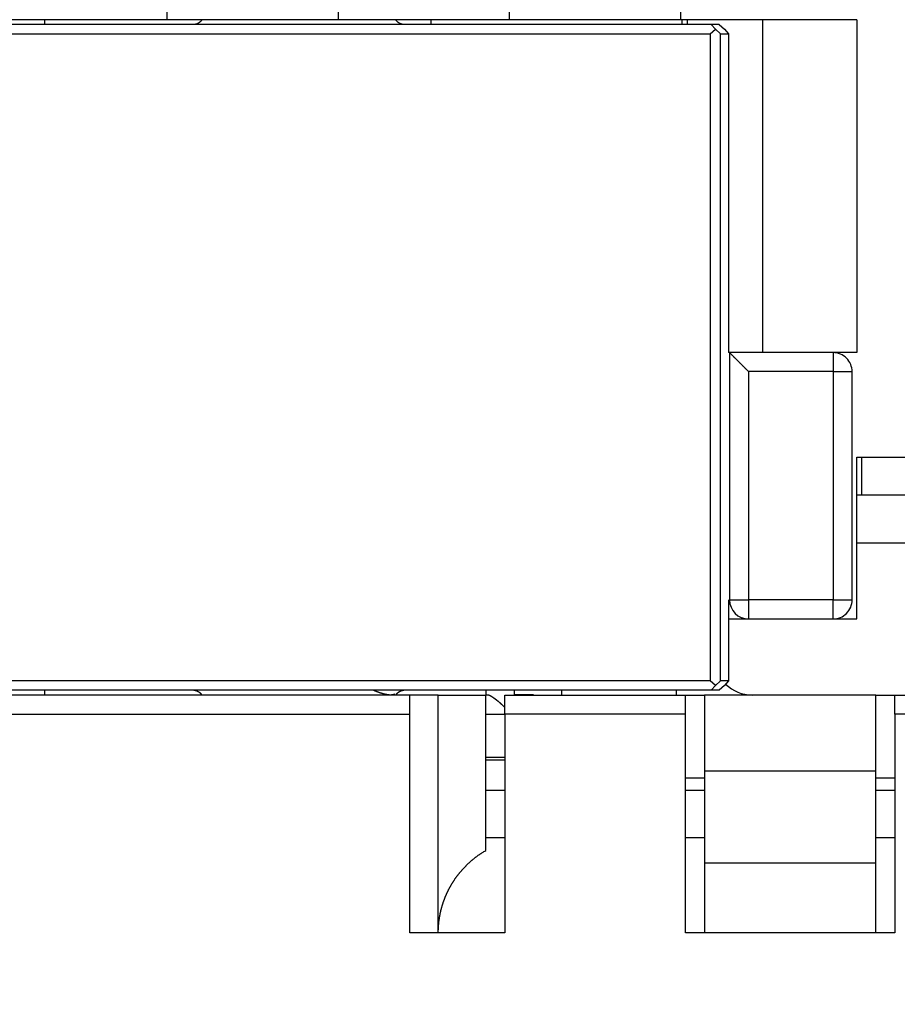
# Model space of a CAD drawing. Extents: x 42 to 1162, y 107 to 414.
# Drawn here: x 535 to 544, y 250 to 260 of the extents above; entities that cross this region are included whole.
import ezdxf

# ---------------------------------------------------------------- set-up
doc = ezdxf.new("R2010")
doc.units = 0
doc.header["$MEASUREMENT"] = 0
doc.header["$PDMODE"] = 2
doc.header["$PDSIZE"] = -0.01
doc.layers.add('1', color=7, linetype='Continuous')
doc.layers.add('204', color=7, linetype='Continuous')
doc.styles.get("Standard").update_dxf_attribs({"font": 'monotxt.shx'})
doc.dimstyles.new('DSTYLE1', dxfattribs={"dimtxt": 2.5, "dimasz": 3, "dimexe": 1, "dimexo": 1, "dimgap": 1, "dimtad": 1, "dimdec": 3, "dimrnd": 0.01, "dimzin": 11, "dimdsep": 46, "dimtxsty": 'Standard', "dimcen": 0.09, "dimadec": 0, "dimazin": 0, "dimtp": 0.1, "dimtm": 0.1, "dimtfac": 1, "dimtdec": 3, "dimtofl": 0, "dimtmove": 2, "dimatfit": 3, "dimfxl": 0, "dimtolj": 1, "dimtzin": 0, "dimarcsym": 0})

# ---------------------------------------------------------------- blocks, each defined once
blk = doc.blocks.new('*D77')
at = {"layer": '1', "color": 0, "linetype": 'Continuous', "lineweight": -2}
for p, q in [((555.413, 358.197), (497.737, 358.197)), ((498.737, 355.197), (498.737, 205.997)), ((550.888, 202.997), (497.737, 202.997))]:
    blk.add_line(p, q, dxfattribs=at)
at = {"layer": '1', "color": 0, "linetype": 'Continuous'}
for points in [[(498.237, 355.197), (499.237, 355.197), (498.737, 358.197)], [(498.237, 205.997), (499.237, 205.997), (498.737, 202.997)]]:
    blk.add_solid(points, dxfattribs=at)
at = {"layer": 'Defpoints', "color": 0, "linetype": 'Continuous'}
for p in [(556.413, 358.197), (498.737, 202.997), (551.888, 202.997)]:
    blk.add_point(p, dxfattribs=at)
at = {"layer": '1', "color": 0, "linetype": 'Continuous', "insert": (496.487, 280.597), "char_height": 2.5, "attachment_point": 5, "rotation": 90}
blk.add_mtext('\\A1;155.2', dxfattribs=at)

msp = doc.modelspace()

# ---------------------------------------------------------------- linework, layer by layer
at = {"layer": '204', "color": 3, "linetype": 'Continuous'}
for p, q in [((536.48766, 260.09693), (536.48766, 273.19693)), ((538.2874, 260.09678), (538.28766, 273.19693)), ((540.08752, 260.09678), (540.08765, 273.19693)), ((541.88761, 260.09688), (541.88766, 273.19693)), ((542.20621, 260.04693), (522.51468, 260.04693)), ((535.18766, 260.09693), (534.68766, 260.09693)), ((535.18766, 260.09693), (535.18766, 260.09693)), ((536.4873, 260.09693), (535.18766, 260.09693)), ((535.2036, 260.04693), (535.2036, 260.09693)), ((536.48766, 260.09693), (536.48766, 260.09693)), ((536.98766, 260.09693), (536.48766, 260.09693)), ((538.28763, 260.09693), (536.98766, 260.09693)), ((538.78749, 260.09693), (538.28763, 260.09693)), ((540.08765, 260.09693), (538.78749, 260.09693)), ((539.26109, 260.09693), (539.26109, 260.04693)), ((540.58756, 260.09693), (540.08765, 260.09693)), ((541.88766, 260.09693), (540.58756, 260.09693)), ((542.38764, 260.09693), (541.88767, 260.09693)), ((541.90248, 260.04693), (541.90248, 260.09693)), ((541.95474, 260.09693), (541.95474, 260.04693)), ((542.28983, 260.04693), (542.20621, 260.04693)), ((542.25071, 259.99693), (542.20621, 260.04693)), ((542.28983, 260.04693), (542.34478, 259.99693)), ((543.48764, 260.09693), (542.38764, 260.09693)), ((542.75036, 256.59693), (542.75036, 260.09693)), ((543.7384, 260.09693), (543.48766, 260.09693)), ((543.73792, 260.09693), (543.73763, 256.59693)), ((522.50422, 259.94693), (542.19576, 259.94693)), ((542.19576, 259.94693), (542.25071, 259.99693)), ((542.19576, 259.94693), (542.19576, 253.14693)), ((542.30566, 259.94693), (542.25071, 259.99693)), ((542.30566, 259.94693), (542.38928, 259.94693)), ((542.30566, 253.14693), (542.30566, 259.94693)), ((542.34478, 259.99693), (542.38928, 259.94693)), ((542.38928, 259.94693), (542.38928, 256.59694)), ((542.39973, 256.59693), (542.38928, 256.59693)), ((542.39972, 256.59692), (542.39974, 253.99693)), ((543.48765, 256.59693), (542.39973, 256.59693)), ((543.73753, 256.59693), (543.48765, 256.59693)), ((542.59948, 256.39693), (542.59948, 253.99693)), ((542.73766, 256.39693), (542.59948, 256.39693)), ((543.48906, 256.39693), (542.73766, 256.39693)), ((543.48906, 256.39693), (543.48906, 253.99693)), ((543.48906, 256.39693), (543.68766, 256.39693)), ((543.68766, 253.99693), (543.68766, 256.39693)), ((543.73766, 255.49693), (544.38766, 255.49693)), ((543.73766, 253.79693), (543.73766, 255.49693)), ((543.78766, 255.49693), (543.78766, 255.09692)), ((547.23764, 255.09693), (543.73765, 255.09693)), ((543.73765, 254.59693), (547.23764, 254.59693)), ((542.38928, 253.99692), (542.38928, 253.14693)), ((542.39974, 253.99693), (542.59948, 253.99693)), ((542.73766, 253.99693), (542.59948, 253.99693)), ((543.48906, 253.99693), (542.73766, 253.99693)), ((543.48906, 253.99693), (543.68766, 253.99693)), ((542.38928, 253.79693), (542.59974, 253.79693)), ((542.59974, 253.79693), (543.48766, 253.79693)), ((543.48766, 253.79693), (543.73766, 253.79693)), ((542.19576, 253.14693), (522.50422, 253.14693)), ((542.25071, 253.09693), (542.19576, 253.14693)), ((542.25071, 253.09693), (542.30566, 253.14693)), ((542.38928, 253.14693), (542.30566, 253.14693)), ((542.38928, 253.14693), (542.34478, 253.09693)), ((539.03766, 252.99693), (521.27719, 252.99693)), ((542.20621, 253.04693), (522.51468, 253.04693)), ((535.2036, 252.99693), (535.2036, 253.04693)), ((539.33766, 252.99693), (539.03765, 252.99693)), ((539.33766, 250.49693), (539.33766, 252.99693)), ((539.33766, 252.99693), (539.83769, 252.99693)), ((539.83766, 253.04693), (539.83766, 252.99693)), ((539.85487, 252.99693), (539.83768, 252.99693)), ((539.83769, 251.36321), (539.83769, 252.99693)), ((540.03766, 252.99693), (541.93766, 252.99693)), ((540.13766, 253.0008), (540.13766, 253.04693)), ((540.13766, 253.0008), (540.33766, 253.0008)), ((540.63766, 252.99693), (540.63766, 253.04693)), ((541.83766, 253.04693), (541.83766, 252.99693)), ((541.93766, 252.79693), (541.93766, 252.99693)), ((541.93766, 252.99693), (542.13764, 252.99693)), ((543.93766, 252.99693), (542.13766, 252.99693)), ((542.13766, 252.99693), (542.13766, 252.19553)), ((542.20621, 253.04693), (542.25071, 253.09693)), ((542.28983, 253.04693), (542.20621, 253.04693)), ((542.34478, 253.09693), (542.28983, 253.04693)), ((543.93766, 252.19553), (543.93766, 252.99693)), ((543.93767, 252.99693), (544.13766, 252.99693)), ((544.13766, 252.99693), (546.03766, 252.99693)), ((521.23687, 252.79693), (539.03766, 252.79693)), ((539.03766, 250.49693), (539.03766, 252.79694)), ((539.83767, 252.79693), (540.03766, 252.79693)), ((540.03766, 252.79694), (540.03766, 250.49693)), ((541.93766, 252.79693), (540.03766, 252.79693)), ((541.93766, 250.49693), (541.93766, 252.79693)), ((546.03766, 252.79693), (544.13766, 252.79693)), ((544.13766, 252.79693), (544.13766, 250.49693)), ((539.83766, 252.31447), (540.03766, 252.31447)), ((543.93766, 252.19553), (542.13766, 252.19553)), ((542.13766, 252.19553), (542.13766, 251.2296)), ((543.93766, 251.2296), (543.93766, 252.19553)), ((542.13766, 252.12167), (541.93766, 252.12167)), ((544.13766, 252.12167), (543.93766, 252.12167)), ((539.83766, 251.99693), (540.03766, 251.99693)), ((541.93765, 251.99693), (542.13764, 251.99693)), ((543.93767, 251.99693), (544.13766, 251.99693)), ((540.03766, 251.49693), (539.83766, 251.49693)), ((542.13766, 251.49693), (541.93765, 251.49693)), ((544.13766, 251.49693), (543.93766, 251.49693)), ((543.93766, 251.2296), (542.13766, 251.2296)), ((542.13766, 251.2296), (542.13766, 250.49693)), ((543.93766, 250.49693), (543.93766, 251.2296)), ((540.03766, 250.49693), (539.03766, 250.49693)), ((542.73766, 250.49693), (541.93766, 250.49693)), ((544.13766, 250.49693), (542.73766, 250.49693))]:
    msp.add_line(p, q, dxfattribs=at)
for points in [[(536.85327, 260.09693), (536.8519, 260.09468, -0.00739482), (536.85046, 260.09245, -0.0074012), (536.84894, 260.09027, -0.0072656), (536.84736, 260.08811, -0.00701408), (536.84571, 260.08599, -0.0068279), (536.84399, 260.08391, -0.00667049), (536.84222, 260.08187, -0.00652998), (536.84039, 260.07987, -0.00638788), (536.8385, 260.07791, -0.00627173), (536.83656, 260.076, -0.00616194), (536.83457, 260.07413, -0.00607437), (536.83254, 260.07231, -0.00599265), (536.83046, 260.07054, -0.00593236), (536.82834, 260.06881, -0.00587924), (536.82618, 260.06715, -0.0058464), (536.82399, 260.06553, -0.00582184), (536.82176, 260.06397, -0.00581654), (536.81951, 260.06246, -0.00582068), (536.81722, 260.06102, -0.00584413), (536.81492, 260.05963, -0.00587928), (536.81259, 260.0583, -0.00593085), (536.81025, 260.05704, -0.00599344), (536.80789, 260.05585, -0.00608181), (536.80551, 260.05471, -0.00619257), (536.80313, 260.05365, -0.00629478), (536.80074, 260.05266, -0.00638883), (536.79835, 260.05173, -0.00660036), (536.79595, 260.05088, -0.00692194), (536.79355, 260.05011, -0.00691324), (536.79117, 260.04941, -0.00662583), (536.7888, 260.04878, -0.00758038), (536.78641, 260.04824, -0.00946885), (536.78398, 260.04778, -0.00740554), (536.78171, 260.0474, -0.00238461), (536.77966, 260.04709, -0.01109295), (536.77708, 260.04688, -0.02079196), (536.77318, 260.04683, -0.01069278), (536.76813, 260.04692, -0.00573077)], [(538.97612, 260.04692), (538.97401, 260.04687, -0.00892056), (538.97187, 260.04689, -0.008647), (538.96968, 260.04699, -0.00828864), (538.96747, 260.04716, -0.00791994), (538.96521, 260.0474, -0.00760344), (538.96293, 260.04772, -0.00733406), (538.96063, 260.04811, -0.00708497), (538.9583, 260.04857, -0.00687059), (538.95595, 260.0491, -0.00667578), (538.95359, 260.0497, -0.00651344), (538.95121, 260.05038, -0.00636564), (538.94883, 260.05111, -0.00624812), (538.94643, 260.05192, -0.00614146), (538.94403, 260.0528, -0.00606324), (538.94164, 260.05374, -0.00599282), (538.93924, 260.05474, -0.0059498), (538.93685, 260.05582, -0.00591171), (538.93447, 260.05695, -0.00590011), (538.93211, 260.05816, -0.00589202), (538.92975, 260.05942, -0.00591094), (538.92742, 260.06075, -0.00592843), (538.92511, 260.06213, -0.00597021), (538.92282, 260.06358, -0.00601947), (538.92056, 260.06509, -0.00610312), (538.91834, 260.06666, -0.00615454), (538.91614, 260.06829, -0.00620692), (538.91399, 260.06998, -0.00635937), (538.91187, 260.07172, -0.00662724), (538.9098, 260.07353, -0.00653107), (538.90778, 260.07539, -0.00617924), (538.90581, 260.07728, -0.00702524), (538.90388, 260.07927, -0.0087055), (538.90197, 260.08137, -0.00661839), (538.90021, 260.08337, -0.0019762), (538.89865, 260.08521, -0.00987672), (538.8968, 260.08769, -0.01786617), (538.89415, 260.09165, -0.00878807), (538.89082, 260.09693, -0.00459897)], [(542.39975, 256.59694), (542.39979, 256.59689, 0.07245925), (542.39992, 256.59674, 0.00612736), (542.40015, 256.5965, 0.00209714), (542.40048, 256.59617, 0.00109107), (542.4009, 256.59573, 0.00066016), (542.40142, 256.59521, 0.00045224), (542.40203, 256.59458, 0.0003274), (542.40273, 256.59387, 0.00025378), (542.40353, 256.59306, 0.00020162), (542.40443, 256.59215, 0.00016728), (542.40542, 256.59115, 0.00014057), (542.40651, 256.59005, 0.00012202), (542.40769, 256.58886, 0.00010648), (542.40896, 256.58758, 0.00009526), (542.41033, 256.5862, 0.00008557), (542.4118, 256.58472, 0.00007869), (542.41336, 256.58315, 0.00007162), (542.41501, 256.58149, 0.0000657), (542.41676, 256.57973, 0.00005852), (542.4186, 256.57789, 0.00005088), (542.42053, 256.57595, 0.00004464), (542.42255, 256.57392, 0.0000395), (542.42466, 256.5718, 0.00003505), (542.42685, 256.5696, 0.0000311), (542.42914, 256.56731, 0.00002771), (542.4315, 256.56494, 0.00002468), (542.43394, 256.56249, 0.00002205), (542.43647, 256.55996, 0.00001965), (542.43907, 256.55735, 0.00001755), (542.44175, 256.55467, 0.00001559), (542.44451, 256.5519, 0.00001392), (542.44734, 256.54907, 0.00001235), (542.45025, 256.54616, 0.00001089), (542.45322, 256.54318, 0.00000936), (542.45626, 256.54013, 0.00000852), (542.45938, 256.53701, 0.00000823), (542.46256, 256.53383, 0.0000084), (542.4658, 256.53058, 0.00000914), (542.46912, 256.52726, 0.00000962), (542.47249, 256.52388, 0.00001011), (542.47593, 256.52043, 0.00001049), (542.47944, 256.51693, 0.000011), (542.483, 256.51336, 0.00001137), (542.48663, 256.50973, 0.00001183), (542.49032, 256.50604, 0.00001217), (542.49407, 256.50229, 0.0000126), (542.49787, 256.49848, 0.00001293), (542.50174, 256.49461, 0.00001337), (542.50566, 256.49069, 0.00001366), (542.50964, 256.48671, 0.000014), (542.51367, 256.48268, 0.00001438), (542.51776, 256.47859, 0.00001504), (542.5219, 256.47445, 0.00001441), (542.52609, 256.47026, 0.00001254), (542.53034, 256.46601, 0.00001057), (542.53463, 256.46172, 0.00000812), (542.53898, 256.45738, 0.000006), (542.54337, 256.45298, 0.00000369), (542.54782, 256.44854, 0.00000203), (542.5523, 256.44406, 0.00000062), (542.55679, 256.43957, -0.00000201), (542.56141, 256.43496, -0.00000622), (542.56618, 256.43019, -0.00000472), (542.57069, 256.42568, 0.00000148), (542.57478, 256.42159, -0.00001246), (542.58013, 256.41625, -0.00002854), (542.58847, 256.4079, -0.00001406), (542.59946, 256.39691, -0.00000695)], [(543.48765, 256.59694), (543.48771, 256.59672, -0.20377682), (543.48778, 256.59601, -0.01676933), (543.48785, 256.59482, -0.0058123), (543.48792, 256.59312, -0.00311484), (543.48799, 256.59088, -0.00187287), (543.48806, 256.58811, -0.00126787), (543.48813, 256.58476, -0.00090391), (543.4882, 256.58087, -0.00069246), (543.48827, 256.5764, -0.00054097), (543.48834, 256.57138, -0.00044135), (543.4884, 256.5658, -0.00036415), (543.48847, 256.5597, -0.00030992), (543.48853, 256.55306, -0.00026595), (543.48859, 256.54594, -0.00023359), (543.48864, 256.53834, -0.00020577), (543.4887, 256.53033, -0.00018387), (543.48875, 256.52191, -0.00016717), (543.48879, 256.51315, -0.00015505), (543.48884, 256.50405, -0.00013937), (543.48887, 256.49473, -0.00012264), (543.48891, 256.48525, -0.00012422), (543.48894, 256.47545, -0.00013479), (543.48897, 256.4653, -0.0001008), (543.48899, 256.45568, -0.00004282), (543.48901, 256.44692, -0.00012583), (543.48902, 256.43579, -0.0002004), (543.48904, 256.41889, -0.00009983), (543.48905, 256.39691, -0.00005444)], [(542.59946, 253.99692), (542.59946, 253.98739, 0.00001639), (542.59946, 253.97773, 0.00001563), (542.59947, 253.96794, 0.00001555), (542.59947, 253.95805, 0.00001644), (542.59947, 253.94811, 0.0000171), (542.59948, 253.93816, 0.00001775), (542.59948, 253.92824, 0.00001849), (542.59949, 253.91839, 0.0000195), (542.59949, 253.90867, 0.0000206), (542.5995, 253.89912, 0.00002193), (542.59951, 253.88978, 0.00002346), (542.59952, 253.8807, 0.00002529), (542.59953, 253.87194, 0.00002751), (542.59954, 253.86353, 0.00003014), (542.59955, 253.85551, 0.00003333), (542.59956, 253.84792, 0.00003695), (542.59957, 253.8408, 0.00004212), (542.59958, 253.83416, 0.00004884), (542.59959, 253.82806, 0.0000558), (542.59961, 253.82248, 0.00006172), (542.59962, 253.81747, 0.00008019), (542.59963, 253.81299, 0.00011681), (542.59964, 253.80909, 0.00012278), (542.59966, 253.80576, 0.00006464), (542.59967, 253.80304, 0.00023701), (542.59968, 253.80075, 0.00083951), (542.59971, 253.7987, 0.00122423), (542.59973, 253.79693, 0.00151036)], [(543.48765, 253.79693), (543.48771, 253.79715, 0.20500816), (543.48778, 253.79786, 0.01679942), (543.48785, 253.79905, 0.00581875), (543.48792, 253.80075, 0.00311742), (543.48799, 253.80298, 0.00187411), (543.48806, 253.80576, 0.00126858), (543.48813, 253.8091, 0.00090435), (543.4882, 253.81299, 0.00069276), (543.48827, 253.81746, 0.00054118), (543.48834, 253.82248, 0.00044151), (543.4884, 253.82806, 0.00036427), (543.48847, 253.83416, 0.00031002), (543.48853, 253.8408, 0.00026603), (543.48859, 253.84792, 0.00023366), (543.48864, 253.85551, 0.00020583), (543.4887, 253.86353, 0.00018392), (543.48875, 253.87194, 0.0001672), (543.48879, 253.8807, 0.00015509), (543.48884, 253.8898, 0.0001394), (543.48887, 253.89912, 0.00012267), (543.48891, 253.9086, 0.00012425), (543.48894, 253.91839, 0.00013482), (543.48897, 253.92854, 0.00010081), (543.48899, 253.93816, 0.00004282), (543.48901, 253.94692, 0.00012585), (543.48902, 253.95805, 0.00020043), (543.48904, 253.97494, 0.00009985), (543.48905, 253.99692, 0.00005444)], [(536.76813, 253.04693), (536.77018, 253.04703, -0.01031483), (536.77226, 253.04705, -0.01004054), (536.77439, 253.04699, -0.00960656), (536.77654, 253.04684, -0.00909496), (536.77873, 253.04661, -0.00866147), (536.78095, 253.04631, -0.00828609), (536.7832, 253.04592, -0.00793543), (536.78547, 253.04546, -0.0076145), (536.78776, 253.04492, -0.00732342), (536.79006, 253.04431, -0.00706451), (536.79238, 253.04362, -0.0068289), (536.79471, 253.04286, -0.00662206), (536.79706, 253.04203, -0.00643464), (536.7994, 253.04113, -0.00627391), (536.80175, 253.04016, -0.00612889), (536.8041, 253.03912, -0.00600884), (536.80645, 253.03802, -0.00590109), (536.80879, 253.03685, -0.00581684), (536.81113, 253.03561, -0.00574292), (536.81345, 253.03431, -0.00569234), (536.81576, 253.03295, -0.00564712), (536.81805, 253.03153, -0.00562236), (536.82032, 253.03005, -0.00561048), (536.82257, 253.02851, -0.00562742), (536.82479, 253.02692, -0.0056222), (536.82698, 253.02527, -0.00561693), (536.82914, 253.02356, -0.00570437), (536.83127, 253.0218, -0.0058892), (536.83336, 253.01998, -0.00576733), (536.83541, 253.01812, -0.00542871), (536.8374, 253.01623, -0.00611921), (536.83937, 253.01425, -0.00751341), (536.84133, 253.01216, -0.00571422), (536.84314, 253.01018, -0.00175926), (536.84475, 253.00836, -0.00843733), (536.84669, 253.00593, -0.01520868), (536.84949, 253.00207, -0.00752043), (536.85304, 252.99693, -0.00395501)], [(538.87644, 253.00668), (538.87564, 253.00599, -0.00394934), (538.87481, 253.00529, -0.00220391), (538.87396, 253.00458, -0.00360847), (538.87307, 253.00387, -0.00817857), (538.87213, 253.00318, -0.0110766), (538.87111, 253.00252, -0.01329026), (538.87002, 253.00188, -0.01468987), (538.86883, 253.00129, -0.01598983), (538.86754, 253.00075, -0.01684213), (538.86613, 253.00027, -0.01787185), (538.86459, 252.99986, -0.01575429), (538.86292, 252.99952, -0.01209578), (538.86115, 252.99924, -0.00843294), (538.85932, 252.99898, -0.00424864), (538.85745, 252.99875, -0.00109792), (538.85559, 252.99851, 0.00218945), (538.85376, 252.99826, 0.00296733), (538.85195, 252.99799, 0.00118826), (538.85014, 252.99772, -0.00072632), (538.84831, 252.99746, -0.00313253), (538.84642, 252.99722, -0.0047406), (538.84448, 252.99702, -0.005998), (538.84244, 252.99686, -0.00608353), (538.84033, 252.99674, -0.00545986), (538.83814, 252.99667, -0.00500005), (538.83587, 252.99663, -0.00467518), (538.83353, 252.99664, -0.00435996), (538.83112, 252.99669, -0.00407283), (538.82864, 252.99678, -0.00381635), (538.82609, 252.99691, -0.0035978), (538.82347, 252.99708, -0.00339649), (538.82079, 252.99729, -0.00322108), (538.81805, 252.99755, -0.00305955), (538.81525, 252.99784, -0.00291953), (538.81239, 252.99816, -0.00278952), (538.80948, 252.99853, -0.00267682), (538.80651, 252.99894, -0.00257159), (538.80349, 252.99938, -0.00248081), (538.80043, 252.99987, -0.0023955), (538.79731, 253.00039, -0.00232244), (538.79415, 253.00095, -0.00225337), (538.79095, 253.00154, -0.0021949), (538.78771, 253.00217, -0.00213926), (538.78442, 253.00284, -0.002093), (538.7811, 253.00355, -0.00204865), (538.77775, 253.00429, -0.00201274), (538.77436, 253.00507, -0.00197806), (538.77095, 253.00588, -0.00195117), (538.7675, 253.00673, -0.00192479), (538.76403, 253.00761, -0.00190551), (538.76053, 253.00853, -0.00188688), (538.75701, 253.00948, -0.0018756), (538.75347, 253.01046, -0.00186237), (538.74991, 253.01148, -0.00185368), (538.74634, 253.01254, -0.0018188), (538.74275, 253.01362, -0.00175734), (538.73914, 253.01474, -0.00170301), (538.73553, 253.01589, -0.00164883), (538.7319, 253.01706, -0.00160047), (538.72826, 253.01827, -0.00155122), (538.72461, 253.0195, -0.00150717), (538.72096, 253.02076, -0.00146179), (538.7173, 253.02205, -0.00142314), (538.71363, 253.02336, -0.00138446), (538.70996, 253.0247, -0.00134587), (538.70629, 253.02606, -0.00130208), (538.70262, 253.02744, -0.0012795), (538.69895, 253.02884, -0.00126761), (538.69527, 253.03027, -0.00120679), (538.6916, 253.03171, -0.00110709), (538.68797, 253.03316, -0.00118283), (538.68428, 253.03465, -0.00135595), (538.68051, 253.0362, -0.0010279), (538.67697, 253.03766, -0.00039374), (538.67378, 253.03899, -0.001371), (538.66971, 253.04072, -0.00226729), (538.66347, 253.04343, -0.00110867), (538.65531, 253.047, -0.00059429)], [(538.89129, 252.99693), (538.89275, 252.99915, -0.00667558), (538.89428, 253.00134, -0.00666546), (538.89588, 253.00351, -0.00653696), (538.89754, 253.00564, -0.00631651), (538.89926, 253.00774, -0.00615435), (538.90103, 253.0098, -0.00601972), (538.90287, 253.01183, -0.00590189), (538.90475, 253.01382, -0.00578622), (538.90669, 253.01577, -0.00569445), (538.90867, 253.01768, -0.0056109), (538.9107, 253.01955, -0.00554793), (538.91276, 253.02137, -0.00549269), (538.91487, 253.02314, -0.00545725), (538.91701, 253.02487, -0.00543062), (538.91918, 253.02654, -0.00542289), (538.92139, 253.02817, -0.00542508), (538.92362, 253.02974, -0.00544546), (538.92588, 253.03125, -0.00547698), (538.92816, 253.03271, -0.00552714), (538.93045, 253.0341, -0.00559085), (538.93277, 253.03544, -0.00567088), (538.93509, 253.03671, -0.00576407), (538.93743, 253.03792, -0.00588333), (538.93978, 253.03907, -0.00602752), (538.94213, 253.04014, -0.0061645), (538.94448, 253.04115, -0.00629602), (538.94683, 253.04208, -0.006547), (538.94918, 253.04294, -0.00691384), (538.95153, 253.04373, -0.00694932), (538.95386, 253.04444, -0.00669941), (538.95617, 253.04507, -0.00772222), (538.95849, 253.04562, -0.00973141), (538.96085, 253.04608, -0.00765645), (538.96306, 253.04647, -0.00244649), (538.96504, 253.04678, -0.01158498), (538.96753, 253.04698, -0.02200423), (538.97127, 253.04703, -0.01141625), (538.97612, 253.04693, -0.00613691)], [(539.03765, 252.79692), (539.03765, 252.80161, 0.00000081), (539.03765, 252.80625, 0.00000085), (539.03765, 252.81085, 0.00000084), (539.03765, 252.81541, 0.00000077), (539.03765, 252.81992, 0.00000072), (539.03765, 252.8244, 0.00000067), (539.03766, 252.82885, 0.00000063), (539.03766, 252.83325, 0.00000057), (539.03766, 252.83762, 0.00000052), (539.03766, 252.84196, 0.00000046), (539.03766, 252.84626, 0.00000041), (539.03766, 252.85052, 0.00000034), (539.03766, 252.85476, 0.00000029), (539.03766, 252.85896, 0.00000022), (539.03766, 252.86313, 0.00000016), (539.03766, 252.86728, 0.00000009), (539.03766, 252.87139, 0.00000003), (539.03766, 252.87548, -0.00000003), (539.03766, 252.87954, -0.00000005), (539.03766, 252.88356, -0.00000004), (539.03766, 252.88756, -0.00000003), (539.03766, 252.89151, -0.00000003), (539.03766, 252.89543, -0.00000003), (539.03766, 252.8993, -0.00000003), (539.03766, 252.90313, -0.00000002), (539.03766, 252.90691, -0.00000002), (539.03766, 252.91064, -0.00000002), (539.03766, 252.91432), (539.03766, 252.91794), (539.03766, 252.9215, -0.00000001), (539.03766, 252.925), (539.03766, 252.92843), (539.03766, 252.9318), (539.03766, 252.9351), (539.03766, 252.93833), (539.03766, 252.94148), (539.03766, 252.94455), (539.03766, 252.94755), (539.03766, 252.95047, 0.00000001), (539.03766, 252.95331), (539.03766, 252.95607), (539.03766, 252.95875, 0.00000001), (539.03766, 252.96135), (539.03766, 252.96386), (539.03766, 252.96629), (539.03766, 252.96863), (539.03766, 252.97089), (539.03766, 252.97306), (539.03766, 252.97513), (539.03766, 252.97712), (539.03766, 252.97902), (539.03766, 252.98083, -0.00000002), (539.03766, 252.98254, 0.00000002), (539.03766, 252.98416, 0.00000015), (539.03766, 252.98569, 0.0000003), (539.03766, 252.98712, 0.00000052), (539.03766, 252.98846, 0.00000079), (539.03766, 252.9897, 0.00000117), (539.03766, 252.99084, 0.00000151), (539.03766, 252.99189, 0.00000181), (539.03766, 252.99284, 0.00000278), (539.03766, 252.9937, 0.00000484), (539.03765, 252.99445, 0.00000494), (539.03765, 252.99511, 0.00000139), (539.03765, 252.99565, 0.00001094), (539.03765, 252.99612, 0.00004406), (539.03765, 252.99656, 0.00006124), (539.03765, 252.99695, 0.00006812)], [(540.03766, 252.86535), (540.03533, 252.86786, 0.00218528), (540.03299, 252.87035, 0.00222703), (540.03061, 252.87282, 0.00218056), (540.02822, 252.87527, 0.00203573), (540.02581, 252.87771, 0.00192805), (540.02337, 252.88012, 0.00183094), (540.02092, 252.88253, 0.00173934), (540.01845, 252.88491, 0.00163088), (540.01596, 252.88729, 0.00153613), (540.01345, 252.88965, 0.00143174), (540.01093, 252.892, 0.0013383), (540.0084, 252.89433, 0.00123261), (540.00585, 252.89666, 0.00114135), (540.0033, 252.89898, 0.00104177), (540.00073, 252.90128, 0.00099028), (539.99815, 252.90358, 0.00097478), (539.99557, 252.90587, 0.00096142), (539.99297, 252.90814, 0.00094645), (539.99038, 252.9104, 0.00093492), (539.98778, 252.91265, 0.00092301), (539.98517, 252.91488, 0.0009141), (539.98257, 252.9171, 0.0009045), (539.97996, 252.9193, 0.00089791), (539.97736, 252.92148, 0.00089069), (539.97476, 252.92365, 0.00088653), (539.97216, 252.9258, 0.00088187), (539.96958, 252.92792, 0.00087988), (539.96699, 252.93003, 0.00087704), (539.96442, 252.93211, 0.00087856), (539.96185, 252.93417, 0.00088107), (539.9593, 252.93621, 0.0008878), (539.95676, 252.93822, 0.00089612), (539.95423, 252.94021, 0.00090632), (539.95171, 252.94217, 0.00091628), (539.94921, 252.94411, 0.0009287), (539.94672, 252.94601, 0.00094136), (539.94425, 252.9479, 0.00095653), (539.9418, 252.94975, 0.00097201), (539.93937, 252.95158, 0.0009902), (539.93695, 252.95337, 0.00100888), (539.93455, 252.95514, 0.00103058), (539.93218, 252.95687, 0.00105303), (539.92983, 252.95858, 0.00107859), (539.9275, 252.96025, 0.00110496), (539.92519, 252.96189, 0.00113669), (539.92291, 252.96349, 0.0011716), (539.92065, 252.96506, 0.00121031), (539.91842, 252.9666, 0.00125116), (539.91622, 252.9681, 0.00129585), (539.91404, 252.96957, 0.00134269), (539.91189, 252.971, 0.00139412), (539.90976, 252.9724, 0.00144824), (539.90767, 252.97376, 0.00150785), (539.90561, 252.97508, 0.00157084), (539.90357, 252.97636, 0.00163997), (539.90157, 252.97761, 0.00171277), (539.8996, 252.97882, 0.0017946), (539.89766, 252.97998, 0.00188308), (539.89575, 252.98111, 0.0019754), (539.89388, 252.9822, 0.00206677), (539.89204, 252.98325, 0.0021484), (539.89023, 252.98426, 0.00220559), (539.88846, 252.98522, 0.00228038), (539.88672, 252.98615, 0.00235544), (539.88502, 252.98704, 0.00244682), (539.88336, 252.98789, 0.00253595), (539.88173, 252.98869, 0.00264499), (539.88014, 252.98946, 0.00275389), (539.87859, 252.99019, 0.00288647), (539.87708, 252.99087, 0.00302115), (539.87561, 252.99152, 0.00318237), (539.87417, 252.99213, 0.00334571), (539.87278, 252.9927, 0.00355047), (539.87143, 252.99322, 0.00377323), (539.87011, 252.99371, 0.0039996), (539.86884, 252.99416, 0.00418023), (539.86762, 252.99457, 0.00443025), (539.86642, 252.99495, 0.00468565), (539.86527, 252.99529, 0.00480052), (539.86416, 252.99559, 0.00471295), (539.86309, 252.99586, 0.00534584), (539.86204, 252.9961, 0.00651295), (539.86101, 252.9963, 0.00539196), (539.86006, 252.99648, 0.00232852), (539.85922, 252.99662, 0.00760276), (539.85821, 252.99674, 0.01391406), (539.85675, 252.99685, 0.00764522), (539.85488, 252.99695, 0.00437578)], [(540.03766, 252.79692), (540.03766, 252.80161, -0.00000785), (540.03766, 252.80625, -0.00000823), (540.03766, 252.81085, -0.00000814), (540.03766, 252.81541, -0.00000748), (540.03766, 252.81993, -0.00000701), (540.03766, 252.82441, -0.00000658), (540.03766, 252.82886, -0.00000617), (540.03766, 252.83326, -0.00000564), (540.03766, 252.83763, -0.00000517), (540.03766, 252.84197, -0.00000463), (540.03766, 252.84627, -0.00000414), (540.03766, 252.85054, -0.00000356), (540.03766, 252.85477, -0.00000304), (540.03766, 252.85898, -0.00000244), (540.03766, 252.86315, -0.00000188), (540.03766, 252.86729, -0.0000012), (540.03766, 252.87141, -0.00000068), (540.03766, 252.87549, -0.00000016), (540.03766, 252.87955, 0.00000005), (540.03766, 252.88358), (540.03766, 252.88757), (540.03766, 252.89153), (540.03766, 252.89544), (540.03766, 252.89932), (540.03766, 252.90314), (540.03766, 252.90692), (540.03766, 252.91065), (540.03766, 252.91433, -0.00000001), (540.03766, 252.91795), (540.03766, 252.92151), (540.03766, 252.92501), (540.03766, 252.92845), (540.03766, 252.93181), (540.03766, 252.93511), (540.03766, 252.93834), (540.03766, 252.94149), (540.03766, 252.94457, 0), (540.03766, 252.94756), (540.03766, 252.95048), (540.03766, 252.95332), (540.03766, 252.95608), (540.03766, 252.95876), (540.03766, 252.96136), (540.03766, 252.96387), (540.03766, 252.9663), (540.03766, 252.96864), (540.03766, 252.97089), (540.03766, 252.97306), (540.03766, 252.97514), (540.03766, 252.97713, -0.00000003), (540.03766, 252.97903), (540.03766, 252.98083, 0.00000015), (540.03766, 252.98255, -0.00000035), (540.03766, 252.98417, -0.00000178), (540.03766, 252.98569, -0.00000349), (540.03766, 252.98712, -0.00000594), (540.03766, 252.98846, -0.00000895), (540.03766, 252.9897, -0.00001319), (540.03766, 252.99085, -0.00001702), (540.03766, 252.99189, -0.00002046), (540.03766, 252.99284, -0.00003137), (540.03766, 252.9937, -0.00005458), (540.03766, 252.99445, -0.00005565), (540.03766, 252.99511, -0.00001567), (540.03766, 252.99565, -0.00012323), (540.03766, 252.99612, -0.00049612), (540.03766, 252.99656, -0.00068948), (540.03766, 252.99695, -0.00076703)], [(544.13766, 252.79692), (544.13766, 252.80161, -0.00000381), (544.13766, 252.80625, -0.000004), (544.13766, 252.81085, -0.00000395), (544.13766, 252.81542, -0.00000363), (544.13766, 252.81994, -0.0000034), (544.13766, 252.82442, -0.00000319), (544.13766, 252.82886, -0.00000299), (544.13766, 252.83327, -0.00000273), (544.13766, 252.83764, -0.00000251), (544.13766, 252.84198, -0.00000224), (544.13766, 252.84628, -0.00000201), (544.13766, 252.85055, -0.00000172), (544.13766, 252.85478, -0.00000147), (544.13766, 252.85898, -0.00000118), (544.13766, 252.86316, -0.0000009), (544.13766, 252.8673, -0.00000058), (544.13766, 252.87142, -0.00000032), (544.13766, 252.8755, -0.00000007), (544.13766, 252.87956, 0.00000003), (544.13766, 252.88359), (544.13766, 252.88758), (544.13766, 252.89154), (544.13766, 252.89545), (544.13766, 252.89932, 0), (544.13766, 252.90315), (544.13766, 252.90693), (544.13766, 252.91066), (544.13766, 252.91434), (544.13766, 252.91796), (544.13766, 252.92152), (544.13766, 252.92502, 0), (544.13766, 252.92846), (544.13766, 252.93182, 0), (544.13766, 252.93512), (544.13766, 252.93835), (544.13766, 252.9415), (544.13766, 252.94457), (544.13766, 252.94757), (544.13766, 252.95049), (544.13766, 252.95333), (544.13766, 252.95609, 0), (544.13766, 252.95877), (544.13766, 252.96136), (544.13766, 252.96387), (544.13766, 252.9663), (544.13766, 252.96864), (544.13766, 252.9709), (544.13766, 252.97306), (544.13766, 252.97514), (544.13766, 252.97713), (544.13766, 252.97903), (544.13766, 252.98084, 0.00000007), (544.13766, 252.98255, -0.00000017), (544.13766, 252.98417, -0.00000086), (544.13766, 252.98569, -0.00000168), (544.13766, 252.98713, -0.00000286), (544.13766, 252.98846, -0.00000432), (544.13766, 252.9897, -0.00000636), (544.13766, 252.99085, -0.00000821), (544.13766, 252.99189, -0.00000987), (544.13766, 252.99284, -0.00001513), (544.13766, 252.9937, -0.00002633), (544.13766, 252.99446, -0.00002685), (544.13766, 252.99511, -0.00000756), (544.13766, 252.99565, -0.00005944), (544.13766, 252.99612, -0.00023932), (544.13766, 252.99656, -0.00033259), (544.13766, 252.99695, -0.00037002)], [(540.03766, 252.34127), (540.03266, 252.34127, 0.00000016), (540.02766, 252.34127, 0.00000012), (540.02266, 252.34127, 0.00000016), (540.01766, 252.34127, 0.00000027), (540.01266, 252.34127, 0.00000035), (540.00766, 252.34127, 0.00000042), (540.00266, 252.34127, 0.00000049), (539.99766, 252.34127, 0.00000057), (539.99266, 252.34127, 0.00000064), (539.98766, 252.34127, 0.00000072), (539.98265, 252.34127, 0.00000079), (539.97765, 252.34127, 0.00000087), (539.97265, 252.34127, 0.00000095), (539.96765, 252.34127, 0.00000103), (539.96265, 252.34127, 0.0000011), (539.95765, 252.34127, 0.00000118), (539.95265, 252.34127, 0.00000125), (539.94765, 252.34127, 0.00000133), (539.94265, 252.34127, 0.0000014), (539.93765, 252.34127, 0.00000148), (539.93265, 252.34127, 0.00000155), (539.92765, 252.34126, 0.00000163), (539.92265, 252.34126, 0.0000017), (539.91765, 252.34126, 0.00000179), (539.91265, 252.34126, 0.00000185), (539.90765, 252.34126, 0.00000192), (539.90265, 252.34126, 0.00000201), (539.89765, 252.34126, 0.00000214), (539.89264, 252.34126, 0.00000214), (539.88765, 252.34126, 0.00000205), (539.88269, 252.34126, 0.00000237), (539.87765, 252.34126, 0.00000298), (539.87249, 252.34126, 0.00000227), (539.86765, 252.34126, 0.00000065), (539.86327, 252.34126, 0.00000344), (539.85764, 252.34126, 0.00000626), (539.84898, 252.34125, 0.00000308), (539.83764, 252.34125, 0.00000161)], [(539.33767, 250.49692), (539.3377, 250.50455, -0.00191237), (539.33778, 250.51217, -0.00191166), (539.33793, 250.5198, -0.00191148), (539.33813, 250.52742, -0.00191196), (539.33839, 250.53505, -0.00191185), (539.3387, 250.54267, -0.00191148), (539.33908, 250.5503, -0.00191077), (539.33952, 250.55792, -0.00191002), (539.34001, 250.56555, -0.00190893), (539.34057, 250.57317, -0.00190787), (539.34118, 250.5808, -0.00190611), (539.34185, 250.58843, -0.00190401), (539.34258, 250.59605, -0.00190273), (539.34337, 250.60368, -0.00190288), (539.34422, 250.61131, -0.00190478), (539.34513, 250.61893, -0.00190997), (539.34609, 250.62656, -0.00191335), (539.34712, 250.63419, -0.00191709), (539.34821, 250.64182, -0.00191958), (539.34935, 250.64945, -0.00192295), (539.35056, 250.65708, -0.00192488), (539.35183, 250.66471, -0.00192754), (539.35316, 250.67234, -0.00192888), (539.35455, 250.67997, -0.00193112), (539.356, 250.68761, -0.00193162), (539.35752, 250.69524, -0.00193256), (539.35909, 250.70287, -0.00193406), (539.36073, 250.71051, -0.00193879), (539.36243, 250.71815, -0.00194266), (539.36419, 250.72578, -0.00194906), (539.36602, 250.73342, -0.00195319), (539.36791, 250.74106, -0.00195865), (539.36987, 250.7487, -0.00196215), (539.37189, 250.75633, -0.00196726), (539.37397, 250.76397, -0.00197031), (539.37612, 250.77161, -0.00197492), (539.37833, 250.77925, -0.00197745), (539.38061, 250.78688, -0.00198156), (539.38296, 250.79452, -0.00198361), (539.38538, 250.80216, -0.0019873), (539.38786, 250.80979, -0.00199129), (539.3904, 250.81742, -0.00199993), (539.39302, 250.82506, -0.00200583), (539.39571, 250.83269, -0.002014), (539.39846, 250.84032, -0.00201936), (539.40128, 250.84794, -0.00202695), (539.40418, 250.85557, -0.00203171), (539.40714, 250.86319, -0.00203869), (539.41018, 250.87081, -0.00204287), (539.41328, 250.87843, -0.00204934), (539.41646, 250.88604, -0.00205279), (539.41971, 250.89365, -0.00205826), (539.42304, 250.90125, -0.00206164), (539.42644, 250.90886, -0.0020682), (539.42991, 250.91645, -0.00207339), (539.43346, 250.92405, -0.00208318), (539.43708, 250.93164, -0.00208947), (539.44078, 250.93922, -0.00209846), (539.44456, 250.94679, -0.00210429), (539.44841, 250.95436, -0.00211315), (539.45234, 250.96192, -0.00211872), (539.45635, 250.96947, -0.00212721), (539.46043, 250.97701, -0.00213248), (539.4646, 250.98454, -0.0021408), (539.46884, 250.99206, -0.00214553), (539.47316, 250.99958, -0.00215294), (539.47757, 251.00707, -0.00215864), (539.48205, 251.01456, -0.00216923), (539.48662, 251.02204, -0.00217679), (539.49127, 251.0295, -0.00218856), (539.496, 251.03694, -0.00219612), (539.50081, 251.04438, -0.00220689), (539.50571, 251.05179, -0.0022137), (539.5107, 251.05919, -0.00222394), (539.51577, 251.06658, -0.00223013), (539.52092, 251.07395, -0.00223969), (539.52616, 251.0813, -0.00224519), (539.53149, 251.08863, -0.00225405), (539.53691, 251.09594, -0.00225886), (539.54242, 251.10323, -0.00226707), (539.54802, 251.1105, -0.00227322), (539.5537, 251.11775, -0.00228577), (539.55948, 251.12498, -0.00229439), (539.56534, 251.13218, -0.00230758), (539.5713, 251.13935, -0.00231673), (539.57735, 251.1465, -0.0023304), (539.58348, 251.15361, -0.00234002), (539.58971, 251.1607, -0.00235423), (539.59603, 251.16775, -0.00236416), (539.60244, 251.17477, -0.00237845), (539.60894, 251.18176, -0.00238913), (539.61554, 251.1887, -0.002405), (539.62222, 251.19561, -0.00241409), (539.629, 251.20248, -0.00242482), (539.63587, 251.2093, -0.00242679), (539.64283, 251.21609, -0.0024266), (539.64988, 251.22283, -0.0024245), (539.65702, 251.22953, -0.00242608), (539.66426, 251.23618, -0.00242494), (539.67158, 251.24278, -0.00242685), (539.67901, 251.24934, -0.00242488), (539.68651, 251.25585, -0.00242491), (539.69412, 251.2623, -0.002426), (539.70181, 251.26871, -0.00243368), (539.7096, 251.27507, -0.00242438), (539.71747, 251.28138, -0.00240553), (539.72544, 251.28762, -0.00243856), (539.7335, 251.29382, -0.00252389), (539.74167, 251.29997, -0.00247184), (539.7499, 251.30604, -0.00232952), (539.75817, 251.31202, -0.00263109), (539.76667, 251.31802, -0.00322262), (539.7755, 251.32408, -0.00242601), (539.78384, 251.32973, -0.00073668), (539.79143, 251.33481, -0.00356633), (539.8014, 251.34117, -0.006271), (539.81707, 251.35075, -0.00303415), (539.83776, 251.36315, -0.00158382)], [(539.83764, 251.36323), (539.83764, 251.36322, 0.00685653), (539.83764, 251.36322, 0.00749362), (539.83764, 251.36321, 0.00824027), (539.83764, 251.3632, 0.00904691), (539.83765, 251.36319, 0.00999131), (539.83765, 251.36319, 0.01100789), (539.83765, 251.36318, 0.0121889), (539.83765, 251.36317, 0.01344416), (539.83766, 251.36317, 0.01487682), (539.83766, 251.36316, 0.01635999), (539.83766, 251.36316, 0.01797877), (539.83767, 251.36316, 0.0195532), (539.83767, 251.36315, 0.0211699), (539.83767, 251.36315, 0.02261036), (539.83768, 251.36315, 0.02374901), (539.83768, 251.36314, 0.02438338), (539.83768, 251.36314, 0.02495306), (539.83769, 251.36314, 0.02531348), (539.83769, 251.36314, 0.02395047), (539.8377, 251.36314, 0.02146703), (539.8377, 251.36314, 0.0223791), (539.83771, 251.36314, 0.02462363), (539.83771, 251.36314, 0.01695641), (539.83772, 251.36314, 0.00551334), (539.83772, 251.36314, 0.02149829), (539.83773, 251.36314, 0.03058373), (539.83774, 251.36315, 0.01258378), (539.83776, 251.36315, 0.00616486)]]:
    msp.add_lwpolyline(points, format="xyb", dxfattribs=at)
for centre, radius, start, end in [((543.48766, 256.39693), 0.2, 0, 90.000104), ((542.59974, 253.99693), 0.2, 180, 270), ((543.48766, 253.99693), 0.2, 269.99999, 0), ((542.63766, 253.39693), 0.4, 225.56158, 270.00001)]:
    msp.add_arc(centre, radius, start, end, dxfattribs=at)

# ---------------------------------------------------------------- dimensions: what is measured, and where the dimension line sits
at = {"layer": '1', "color": 1, "linetype": 'Continuous'}
dim = msp.add_linear_dim(base=(498.7365, 202.99693), p1=(556.41271, 358.19692), p2=(551.88766, 202.99693), angle=90, dimstyle='DSTYLE1', dxfattribs=at)
dim.commit()
dim.dimension.update_dxf_attribs({"geometry": '*D77', "text_midpoint": (496.4865, 280.59693)})

doc.saveas('drawing.dxf')
